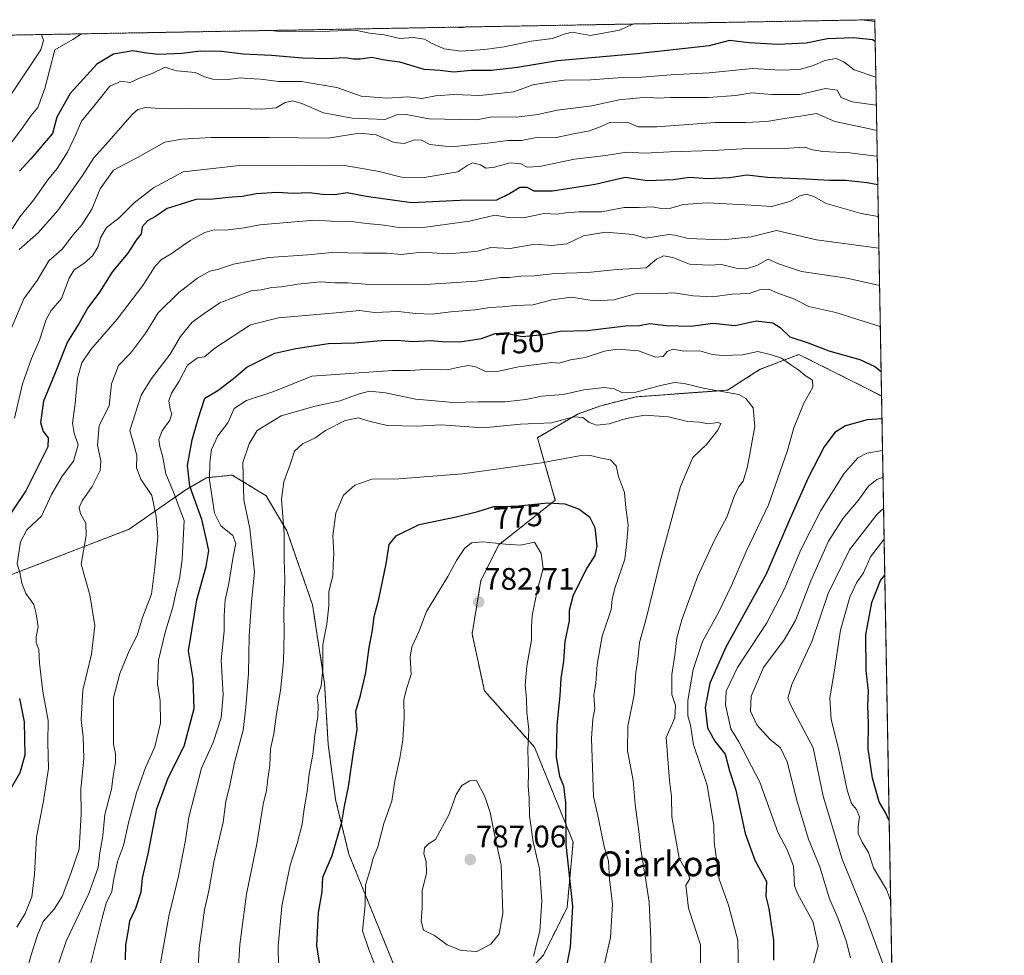
# Model space of a CAD drawing. Units: metres. Extents: x 620890 to 624337, y 4741060 to 4743434.
# Drawn here: x 624020 to 624337, y 4743132 to 4743434 of the extents above; entities that cross this region are included whole.
import ezdxf
from ezdxf.enums import TextEntityAlignment as Align

# ---------------------------------------------------------------- set-up
doc = ezdxf.new("R2010")
doc.units = ezdxf.units.M
doc.header["$MEASUREMENT"] = 0
doc.linetypes.add('TRAZOS', pattern=[0.75, 0.5, -0.25])
for name, color, linetype, lineweight in [('Arbolado forestal', 92, 'TRAZOS', 0), ('Arbolado forestal CxS', 92, 'Continuous', 0), ('Carátula', 7, 'Continuous', 5), ('Comarca CxS', 133, 'Continuous', 0), ('Comunidad Autónoma CxS', 142, 'Continuous', 0), ('Curva de nivel maestra', 36, 'Continuous', 30), ('Curva de nivel normal', 36, 'Continuous', 0), ('Municipio CxS', 142, 'Continuous', 0), ('Provincia CxS', 1, 'Continuous', 0), ('Punto de cota en terreno', 7, 'Continuous', 0), ('Rótulo de curva de nivel directora', 19, 'Continuous', 0), ('Rótulo de punto de cota en terreno', 19, 'Continuous', 0), ('Texto cartográfico', 19, 'Continuous', 0)]:
    doc.layers.add(name, color=color, linetype=linetype, lineweight=lineweight)
doc.styles.add('Arial', font='txt', dxfattribs={"height": 0.2})

# ---------------------------------------------------------------- blocks, each defined once
blk = doc.blocks.new('*U161')
at = {"layer": 'Curva de nivel normal', "color": 36, "linetype": 'Continuous', "lineweight": 0}
for points in [[(624296.51, 4743370.23, 730), (624290.96, 4743371.16, 730), (624279.66, 4743374.44, 730), (624275.7, 4743376.66, 730), (624273.32, 4743377.45, 730), (624271.24, 4743376.9, 730), (624268.02, 4743375.01, 730), (624262.05, 4743373.43, 730), (624255.57, 4743373.87, 730), (624241.46, 4743374.58, 730), (624233.64, 4743374.12, 730), (624229.64, 4743372.92, 730), (624227.09, 4743372.74, 730), (624223.76, 4743373.32, 730), (624219.42, 4743373.11, 730), (624214.64, 4743373.16, 730), (624207.31, 4743371.73, 730), (624199.98, 4743371.73, 730), (624195.64, 4743371.39, 730), (624192.98, 4743370.94, 730), (624188.69, 4743371.2, 730), (624182.18, 4743369.78, 730), (624177.36, 4743369.91, 730), (624172.92, 4743370.63, 730), (624164.75, 4743368.7, 730), (624149.82, 4743366.68, 730), (624142.59, 4743366.59, 730), (624137.21, 4743367.48, 730), (624131.62, 4743367.94, 730), (624126.56, 4743368.62, 730), (624120.04, 4743368.73, 730), (624114.81, 4743369.07, 730), (624097.17, 4743367.5, 730), (624092.1, 4743366.55, 730), (624086.08, 4743365.86, 730), (624082.44, 4743365.88, 730), (624079.41, 4743365.11, 730), (624074.67, 4743362.47, 730), (624068.63, 4743358.24, 730), (624065.47, 4743356.36, 730), (624063.45, 4743354.22, 730), (624059.46, 4743347.98, 730), (624051.22, 4743337.13, 730), (624042.73, 4743327.32, 730), (624039.75, 4743323.1, 730), (624038.35, 4743318.14, 730), (624037.64, 4743309.97, 730), (624036.8, 4743303.67, 730), (624037.28, 4743300.41, 730), (624038.64, 4743296.65, 730), (624037.12, 4743291.42, 730), (624033.43, 4743286.53, 730), (624029.99, 4743280.61, 730), (624026.79, 4743273.69, 730), (624022.07, 4743269.25, 730), (624020.01, 4743265.35, 730), (624018.97, 4743258.26, 730), (624019.84, 4743255.51, 730), (624020.42, 4743252.09, 730), (624021.7, 4743248.77, 730), (624024.28, 4743245.23, 730), (624025.08, 4743242.16, 730), (624025.68, 4743238.02, 730), (624025.08, 4743234.82, 730), (624025.11, 4743232.91, 730), (624025.88, 4743230.74, 730), (624026.1, 4743226.35, 730), (624027.26, 4743217.12, 730), (624028.97, 4743207.85, 730), (624028.78, 4743200.7, 730), (624029.04, 4743192.31, 730), (624027.31, 4743181.31, 730), (624025.14, 4743170.31, 730), (624024.55, 4743158.31, 730), (624023.64, 4743151, 730), (624021.51, 4743145.62, 730), (624018.85, 4743141.18, 730)], [(624300.49, 4743149.98, 730), (624299.18, 4743153.32, 730), (624295, 4743160.4, 730), (624293.38, 4743165.26, 730), (624291.27, 4743168.6, 730), (624290.07, 4743171.41, 730), (624289.98, 4743173.72, 730), (624290.48, 4743176.77, 730), (624289.48, 4743179.17, 730), (624287.83, 4743181.03, 730), (624286.46, 4743185.38, 730), (624283.79, 4743198.25, 730), (624281.35, 4743208.24, 730), (624280.92, 4743214.97, 730), (624282.53, 4743224.77, 730), (624284.32, 4743236.88, 730), (624287.29, 4743247.53, 730), (624289.47, 4743252.17, 730), (624291.74, 4743255.42, 730), (624293.99, 4743260.55, 730), (624298.26, 4743266.2, 730), (624298.39, 4743266.3, 730)]]:
    blk.add_polyline3d(points, dxfattribs=at)
blk = doc.blocks.new('*U166')
at = {"layer": 'Curva de nivel normal', "color": 36, "linetype": 'Continuous', "lineweight": 0}
blk.add_polyline3d([(624251.45, 4743125.98, 755), (624251.29, 4743136.98, 755), (624248.2, 4743148.31, 755), (624245.26, 4743156.65, 755), (624243.65, 4743168.78, 755), (624243.49, 4743174, 755), (624241.38, 4743186.98, 755), (624237, 4743199.98, 755), (624235.96, 4743206.31, 755), (624235.16, 4743209.31, 755), (624235.12, 4743214.31, 755), (624236.89, 4743224.31, 755), (624239.9, 4743233.31, 755), (624244.96, 4743242.61, 755), (624249.18, 4743251.31, 755), (624253.94, 4743262.3, 755), (624261.14, 4743277.32, 755), (624267.2, 4743294.82, 755), (624269.27, 4743302.14, 755), (624272.51, 4743310.1, 755), (624275.41, 4743315.2, 755), (624275.34, 4743317.46, 755), (624272.91, 4743319.04, 755), (624270.94, 4743320.72, 755), (624268.37, 4743322.38, 755), (624265.26, 4743324.6, 755), (624261.71, 4743325.72, 755), (624257.66, 4743326.73, 755), (624252.71, 4743325.7, 755), (624246.31, 4743325.39, 755), (624242.98, 4743325.8, 755), (624238.98, 4743326.91, 755), (624233.79, 4743326.85, 755), (624230.42, 4743327.49, 755), (624228.51, 4743326.77, 755), (624227.16, 4743325.1, 755), (624224.71, 4743324.91, 755), (624219.24, 4743326.89, 755), (624212.38, 4743327.46, 755), (624208.31, 4743326.83, 755), (624201.98, 4743324.76, 755), (624197.31, 4743324, 755), (624193.64, 4743323, 755), (624191.27, 4743323.17, 755), (624180.5, 4743321.83, 755), (624173.18, 4743320.18, 755), (624169.92, 4743320.26, 755), (624166.8, 4743321.8, 755), (624164.45, 4743322.25, 755), (624161.46, 4743321.67, 755), (624157.64, 4743320.8, 755), (624150.22, 4743320.89, 755), (624145.64, 4743320.55, 755), (624139.96, 4743320.6, 755), (624113.87, 4743318.74, 755), (624101.69, 4743313.84, 755), (624092.84, 4743310.98, 755), (624088.89, 4743308.4, 755), (624086.84, 4743303.77, 755), (624083.62, 4743299.59, 755), (624081.54, 4743295.11, 755), (624081.07, 4743290.98, 755), (624080.9, 4743285.23, 755), (624082.56, 4743274.63, 755), (624084.58, 4743270.56, 755), (624088.48, 4743267.39, 755), (624089.42, 4743264.89, 755), (624088.47, 4743260.03, 755), (624087.21, 4743251.95, 755), (624085.96, 4743246.67, 755), (624085.64, 4743241.57, 755), (624085.64, 4743236.64, 755), (624084.68, 4743227.27, 755), (624085.38, 4743216.1, 755), (624084.74, 4743208.65, 755), (624082.11, 4743200.69, 755), (624078.39, 4743192.48, 755), (624074.33, 4743176.65, 755), (624073.16, 4743169.31, 755), (624070.93, 4743157.65, 755), (624067.84, 4743144.74, 755), (624064.36, 4743125.37, 755)], dxfattribs=at)
blk = doc.blocks.new('*U171')
at = {"layer": 'Curva de nivel normal', "color": 36, "linetype": 'Continuous', "lineweight": 0}
blk.add_polyline3d([(624207.14, 4743124.73, 770), (624210.17, 4743137.92, 770), (624210.88, 4743148.65, 770), (624209.86, 4743156.65, 770), (624209.53, 4743162.46, 770), (624208.15, 4743167.22, 770), (624206.32, 4743176.12, 770), (624204.73, 4743183.31, 770), (624204.05, 4743201.98, 770), (624204.53, 4743208.32, 770), (624205.09, 4743211.56, 770), (624204.85, 4743215.85, 770), (624205.47, 4743219.81, 770), (624205.87, 4743225.9, 770), (624207.56, 4743235.02, 770), (624210.45, 4743243.61, 770), (624210.7, 4743246.9, 770), (624211.62, 4743250.42, 770), (624214.8, 4743259.82, 770), (624215.47, 4743265.37, 770), (624215.87, 4743270.9, 770), (624215.18, 4743276.35, 770), (624214.74, 4743281.26, 770), (624212.74, 4743286.48, 770), (624211.99, 4743289.84, 770), (624210.18, 4743291.86, 770), (624206.74, 4743292.41, 770), (624203.78, 4743293.21, 770), (624200.04, 4743293.12, 770), (624187.95, 4743290.85, 770), (624162.54, 4743287.31, 770), (624141.95, 4743285.74, 770), (624133.31, 4743285.56, 770), (624127.75, 4743283.65, 770), (624124.08, 4743280.44, 770), (624121.67, 4743274.65, 770), (624120.67, 4743267.31, 770), (624120.97, 4743261.52, 770), (624120.77, 4743258.12, 770), (624120.67, 4743254.4, 770), (624119.4, 4743249.34, 770), (624119.42, 4743244.82, 770), (624118.79, 4743238.84, 770), (624117.46, 4743232.32, 770), (624117.49, 4743224.22, 770), (624116.98, 4743219.04, 770), (624115.65, 4743215.31, 770), (624115.92, 4743212.77, 770), (624115.83, 4743209.15, 770), (624114.85, 4743203.11, 770), (624114.26, 4743196.9, 770), (624113.06, 4743190.64, 770), (624112.43, 4743184.9, 770), (624111.44, 4743179.31, 770), (624110.83, 4743174.46, 770), (624109.24, 4743168.22, 770), (624106.95, 4743161.22, 770), (624104.26, 4743148.05, 770), (624103.1, 4743135.08, 770), (624103.28, 4743122.31, 770)], dxfattribs=at)
blk = doc.blocks.new('*U176')
at = {"layer": 'Curva de nivel normal', "color": 36, "linetype": 'Continuous', "lineweight": 0}
blk.add_polyline3d([(624296.16, 4743389.63, 720), (624295.98, 4743389.66, 720), (624287.31, 4743390.7, 720), (624278.64, 4743391.19, 720), (624275.31, 4743391.73, 720), (624272.79, 4743392.56, 720), (624266.1, 4743392.11, 720), (624252.6, 4743392.01, 720), (624243.18, 4743391.51, 720), (624229.31, 4743391.1, 720), (624221.31, 4743390.66, 720), (624215.31, 4743390.91, 720), (624208.64, 4743389.89, 720), (624198.64, 4743388.7, 720), (624187.31, 4743386.39, 720), (624183.35, 4743386.13, 720), (624181.33, 4743387.16, 720), (624177.89, 4743387.56, 720), (624172.77, 4743386.11, 720), (624170.04, 4743385.81, 720), (624168.32, 4743386.87, 720), (624165.68, 4743387.52, 720), (624164.21, 4743386.72, 720), (624161.02, 4743384.64, 720), (624150.16, 4743382.77, 720), (624142.86, 4743382.87, 720), (624135.63, 4743384.7, 720), (624124.57, 4743386.71, 720), (624117.31, 4743386.5, 720), (624110.23, 4743386.76, 720), (624090.56, 4743386.67, 720), (624072.4, 4743384.61, 720), (624062.87, 4743379.47, 720), (624056.63, 4743374.65, 720), (624051.74, 4743369.65, 720), (624047.7, 4743366.68, 720), (624045.77, 4743363.39, 720), (624045.01, 4743360.51, 720), (624043.2, 4743357.5, 720), (624040.48, 4743355.04, 720), (624037.36, 4743353.08, 720), (624035.68, 4743350.37, 720), (624033.26, 4743343.84, 720), (624029.88, 4743339.89, 720), (624028.24, 4743337, 720), (624026.1, 4743330.4, 720), (624023.52, 4743324.45, 720), (624020.69, 4743316.31, 720), (624018.08, 4743305.26, 720)], dxfattribs=at)
blk = doc.blocks.new('*U177')
at = {"layer": 'Curva de nivel normal', "color": 36, "linetype": 'Continuous', "lineweight": 0}
for points in [[(624297.16, 4743334.72, 745), (624296.38, 4743334.95, 745), (624282.83, 4743339.32, 745), (624274.1, 4743341.26, 745), (624269.46, 4743343.57, 745), (624264.1, 4743345.56, 745), (624261.21, 4743346.81, 745), (624258.58, 4743346.67, 745), (624254.88, 4743345.44, 745), (624249.31, 4743345.19, 745), (624243.22, 4743344.34, 745), (624236.8, 4743344.64, 745), (624230.61, 4743345.62, 745), (624224.92, 4743345.26, 745), (624218.42, 4743345.43, 745), (624211.36, 4743343.33, 745), (624204.94, 4743343.07, 745), (624197.64, 4743344.19, 745), (624191.31, 4743343.34, 745), (624185.31, 4743341.73, 745), (624179.64, 4743341.56, 745), (624175.31, 4743341.07, 745), (624171.31, 4743340.86, 745), (624166.43, 4743340.11, 745), (624158.7, 4743339.53, 745), (624152.74, 4743338.72, 745), (624147.4, 4743338.98, 745), (624141.7, 4743339.65, 745), (624134.16, 4743339.27, 745), (624129.31, 4743339.93, 745), (624121.78, 4743339.16, 745), (624103.18, 4743337.59, 745), (624094.11, 4743335.32, 745), (624082.64, 4743327.8, 745), (624079.31, 4743325.05, 745), (624077.02, 4743324.64, 745), (624073.84, 4743322.29, 745), (624071.18, 4743317.15, 745), (624068.64, 4743313.27, 745), (624067.82, 4743310.79, 745), (624068.24, 4743308.19, 745), (624068.83, 4743306.61, 745), (624068.11, 4743304.6, 745), (624065.63, 4743301.18, 745), (624064.66, 4743298.35, 745), (624064.88, 4743296.08, 745), (624065.87, 4743292.68, 745), (624066.82, 4743287.36, 745), (624069.67, 4743280.67, 745), (624071.14, 4743276.45, 745), (624072.8, 4743272.22, 745), (624072.12, 4743259.65, 745), (624071.24, 4743253.48, 745), (624070.07, 4743248.98, 745), (624069.12, 4743244.31, 745), (624066.74, 4743236.65, 745), (624064.53, 4743227.31, 745), (624064.23, 4743219.61, 745), (624064.99, 4743214.16, 745), (624065.12, 4743206.94, 745), (624063.28, 4743199.31, 745), (624060.35, 4743192.65, 745), (624057.46, 4743184.53, 745), (624054.87, 4743174.85, 745), (624053.23, 4743167.59, 745), (624051.32, 4743162.39, 745), (624049.98, 4743156.23, 745), (624049.45, 4743152.71, 745), (624047.66, 4743148.98, 745), (624046.2, 4743143.84, 745), (624042.22, 4743127.89, 745)], [(624275.63, 4743129.48, 745), (624277.12, 4743135.19, 745), (624275.55, 4743142.81, 745), (624270.43, 4743152.1, 745), (624269.45, 4743154.6, 745), (624269.23, 4743160.9, 745), (624267.13, 4743166.17, 745), (624264.11, 4743171.87, 745), (624258.28, 4743187.98, 745), (624251.56, 4743200.98, 745), (624248.96, 4743205.18, 745), (624247.21, 4743212.84, 745), (624247.49, 4743217.3, 745), (624251.08, 4743224.92, 745), (624260.59, 4743239.3, 745), (624266.22, 4743250.01, 745), (624271.57, 4743262.8, 745), (624277.98, 4743275.52, 745), (624285.36, 4743287.36, 745), (624289.96, 4743292.46, 745), (624292.79, 4743293.95, 745), (624297.88, 4743294.84, 745)]]:
    blk.add_polyline3d(points, dxfattribs=at)
blk = doc.blocks.new('*U179')
at = {"layer": 'Curva de nivel normal', "color": 36, "linetype": 'Continuous', "lineweight": 0}
blk.add_polyline3d([(624295.7, 4743415.13, 705), (624288.74, 4743417.53, 705), (624285.42, 4743420.11, 705), (624282.98, 4743421.15, 705), (624279.31, 4743420.48, 705), (624275.31, 4743418.77, 705), (624270.99, 4743417.58, 705), (624265.04, 4743417.39, 705), (624255.99, 4743417.94, 705), (624241.98, 4743416.53, 705), (624229.62, 4743415.86, 705), (624220.24, 4743415.15, 705), (624213.96, 4743415.06, 705), (624203.88, 4743414.22, 705), (624195.31, 4743414.13, 705), (624189.73, 4743413.43, 705), (624185.21, 4743412.68, 705), (624179.04, 4743410.41, 705), (624168.05, 4743409.18, 705), (624159.66, 4743409.5, 705), (624153.8, 4743409.08, 705), (624149.35, 4743408.29, 705), (624144.84, 4743408.81, 705), (624138.12, 4743408.4, 705), (624129.84, 4743408.99, 705), (624121.98, 4743411.76, 705), (624110.64, 4743413.72, 705), (624103.27, 4743413.77, 705), (624097.43, 4743414.5, 705), (624093.33, 4743414.7, 705), (624090.91, 4743414.88, 705), (624086.98, 4743414.38, 705), (624081.97, 4743414.47, 705), (624079.28, 4743415.19, 705), (624076.3, 4743416.67, 705), (624070.43, 4743417.17, 705), (624068.13, 4743417.83, 705), (624066.6, 4743418.31, 705), (624062.44, 4743416.31, 705), (624058.38, 4743414.78, 705), (624055.33, 4743413.39, 705), (624052.47, 4743413.86, 705), (624048.86, 4743412.22, 705), (624043.65, 4743405.74, 705), (624039.65, 4743400.98, 705), (624037.85, 4743396.65, 705), (624035.22, 4743390.98, 705), (624031.81, 4743385.65, 705), (624028.82, 4743381.99, 705), (624024.2, 4743375.48, 705), (624019.78, 4743370.12, 705), (624017.31, 4743366.27, 705)], dxfattribs=at)
blk = doc.blocks.new('*U180')
at = {"layer": 'Curva de nivel normal', "color": 36, "linetype": 'Continuous', "lineweight": 0}
blk.add_polyline3d([(624223.29, 4743128.6, 765), (624223.24, 4743137.41, 765), (624222.7, 4743149.3, 765), (624221.47, 4743156.98, 765), (624219.95, 4743166.23, 765), (624219.32, 4743172.08, 765), (624218.17, 4743180.78, 765), (624217.49, 4743188.5, 765), (624215.7, 4743198.09, 765), (624215.73, 4743205.98, 765), (624217.78, 4743216.13, 765), (624218.38, 4743223.25, 765), (624218.96, 4743227.46, 765), (624219.59, 4743232.98, 765), (624221.85, 4743240.98, 765), (624226.22, 4743259.04, 765), (624232.75, 4743283.21, 765), (624236.76, 4743292.61, 765), (624241.16, 4743296.77, 765), (624244.76, 4743301.35, 765), (624245.79, 4743303.49, 765), (624244.78, 4743303.89, 765), (624241.72, 4743303.45, 765), (624239, 4743303.93, 765), (624234.98, 4743304.22, 765), (624228.89, 4743305.65, 765), (624221.29, 4743306.18, 765), (624215.24, 4743305.18, 765), (624209.73, 4743303.42, 765), (624205.66, 4743302.94, 765), (624203.31, 4743303.87, 765), (624201.31, 4743305.48, 765), (624198.33, 4743305.64, 765), (624191.19, 4743303.74, 765), (624181.18, 4743303.3, 765), (624169.1, 4743302.18, 765), (624155.56, 4743303.05, 765), (624147.99, 4743302.66, 765), (624138.23, 4743302.92, 765), (624131.98, 4743304.35, 765), (624128.98, 4743305.36, 765), (624124.65, 4743304.44, 765), (624118.33, 4743301.28, 765), (624114.84, 4743298.75, 765), (624110.87, 4743296.92, 765), (624108.37, 4743294.6, 765), (624106.98, 4743290.32, 765), (624104.87, 4743284.74, 765), (624104.17, 4743279.18, 765), (624104.98, 4743267.98, 765), (624105.05, 4743259.65, 765), (624105.24, 4743253.31, 765), (624104.85, 4743242.65, 765), (624105.02, 4743235.98, 765), (624104.82, 4743226.98, 765), (624103.82, 4743217.48, 765), (624102.5, 4743209.98, 765), (624101.69, 4743203.48, 765), (624100.63, 4743198.65, 765), (624100.4, 4743193.31, 765), (624099.7, 4743188.98, 765), (624099.28, 4743185.31, 765), (624098.2, 4743180.87, 765), (624096.23, 4743168.07, 765), (624092.85, 4743151.85, 765), (624090.67, 4743135.67, 765), (624090.16, 4743126.79, 765)], dxfattribs=at)
blk = doc.blocks.new('*U181')
at = {"layer": 'Curva de nivel normal', "color": 36, "linetype": 'Continuous', "lineweight": 0}
blk.add_polyline3d([(624295.87, 4743406.13, 710), (624288.13, 4743407.13, 710), (624284.54, 4743408.54, 710), (624283.27, 4743410.94, 710), (624279.48, 4743411.49, 710), (624271.19, 4743409.53, 710), (624262.22, 4743409.49, 710), (624255.71, 4743410.1, 710), (624250.56, 4743409.23, 710), (624241.65, 4743408.62, 710), (624229.56, 4743408.56, 710), (624225.3, 4743408.39, 710), (624221.75, 4743408.63, 710), (624212.98, 4743407.77, 710), (624204.15, 4743405.92, 710), (624192.98, 4743404.46, 710), (624186.8, 4743403.06, 710), (624179.91, 4743402.25, 710), (624172.03, 4743402.36, 710), (624167.03, 4743401.37, 710), (624151.77, 4743401.74, 710), (624144.31, 4743403.11, 710), (624141.31, 4743402.96, 710), (624137.44, 4743401.49, 710), (624126.88, 4743401.88, 710), (624117.67, 4743403.67, 710), (624110.66, 4743406.66, 710), (624107.77, 4743407.48, 710), (624105.29, 4743406.93, 710), (624102.48, 4743405.29, 710), (624097.85, 4743404.76, 710), (624086.64, 4743405.16, 710), (624073.64, 4743405.04, 710), (624068.98, 4743405.17, 710), (624065.06, 4743404.98, 710), (624060.32, 4743405.32, 710), (624057.81, 4743404.69, 710), (624056.09, 4743403.2, 710), (624048.41, 4743394.38, 710), (624043.67, 4743389.14, 710), (624039.98, 4743383.49, 710), (624032.1, 4743372.14, 710), (624025.7, 4743364.92, 710), (624019.63, 4743359.61, 710)], dxfattribs=at)
blk = doc.blocks.new('*U182')
at = {"layer": 'Curva de nivel normal', "color": 36, "linetype": 'Continuous', "lineweight": 0}
blk.add_polyline3d([(624296.01, 4743397.97, 715), (624292.32, 4743398.85, 715), (624282.55, 4743400.86, 715), (624276.6, 4743403.39, 715), (624271.39, 4743402.53, 715), (624266.26, 4743401.8, 715), (624260.55, 4743400.79, 715), (624253.58, 4743400.55, 715), (624243.94, 4743400.56, 715), (624225.14, 4743399.15, 715), (624219.12, 4743399.12, 715), (624216.08, 4743400.42, 715), (624210.22, 4743400.61, 715), (624206.9, 4743399.11, 715), (624203.43, 4743397.82, 715), (624197.7, 4743396.75, 715), (624192.84, 4743395.69, 715), (624186.86, 4743395.78, 715), (624181.53, 4743394.7, 715), (624177.13, 4743394.71, 715), (624170.6, 4743393.81, 715), (624158.8, 4743392.67, 715), (624151.98, 4743393.45, 715), (624149.31, 4743394.86, 715), (624146.98, 4743394.89, 715), (624143.64, 4743393.77, 715), (624140.47, 4743394.09, 715), (624134.71, 4743396.51, 715), (624129.23, 4743397.05, 715), (624119.22, 4743395.45, 715), (624100.2, 4743395.65, 715), (624081.45, 4743395.67, 715), (624072.04, 4743395.12, 715), (624066.58, 4743394.16, 715), (624057.71, 4743389.22, 715), (624050, 4743385.15, 715), (624045.74, 4743379.11, 715), (624043.04, 4743372.6, 715), (624039.77, 4743367.55, 715), (624036.95, 4743364.31, 715), (624033.42, 4743359.65, 715), (624029.17, 4743355.98, 715), (624025.4, 4743349.65, 715), (624021.07, 4743343.65, 715), (624016.98, 4743333.98, 715)], dxfattribs=at)
blk = doc.blocks.new('*U183')
at = {"layer": 'Curva de nivel normal', "color": 36, "linetype": 'Continuous', "lineweight": 0}
blk.add_polyline3d([(624239.16, 4743127.04, 760), (624239.2, 4743135.5, 760), (624235.31, 4743147.39, 760), (624234.52, 4743154.81, 760), (624235.78, 4743156.76, 760), (624235.35, 4743158.09, 760), (624232.3, 4743163.44, 760), (624229.98, 4743176.73, 760), (624229.82, 4743183.3, 760), (624229.26, 4743188.5, 760), (624228.74, 4743193.94, 760), (624228.12, 4743202.31, 760), (624230.91, 4743208.65, 760), (624231.17, 4743212.71, 760), (624229.97, 4743216.22, 760), (624229.96, 4743222.68, 760), (624230.98, 4743228.88, 760), (624231.59, 4743234.46, 760), (624233.18, 4743240.31, 760), (624238.26, 4743254.15, 760), (624243.75, 4743265.98, 760), (624247.68, 4743273.31, 760), (624250.1, 4743279.98, 760), (624251.43, 4743282.98, 760), (624252.99, 4743284.98, 760), (624254.37, 4743289.65, 760), (624256.75, 4743302.52, 760), (624256.15, 4743308.56, 760), (624253.83, 4743311.6, 760), (624251.51, 4743312.88, 760), (624240.64, 4743314.82, 760), (624233.95, 4743316.37, 760), (624230.86, 4743316.69, 760), (624226.3, 4743315.82, 760), (624218.41, 4743313.63, 760), (624213.82, 4743313.49, 760), (624211.35, 4743314.74, 760), (624208.31, 4743315.15, 760), (624201.64, 4743314.36, 760), (624194.98, 4743312.87, 760), (624187.98, 4743312.34, 760), (624182.88, 4743311.25, 760), (624176.24, 4743310.55, 760), (624167.54, 4743310.52, 760), (624159.36, 4743310.31, 760), (624152.45, 4743310.96, 760), (624147.33, 4743311.34, 760), (624137.72, 4743313.39, 760), (624132.53, 4743313.92, 760), (624128.83, 4743312.98, 760), (624123.06, 4743310.8, 760), (624114.97, 4743309.14, 760), (624104.04, 4743306.04, 760), (624096.35, 4743301.22, 760), (624093.77, 4743296.96, 760), (624091.72, 4743290.94, 760), (624091.96, 4743278.96, 760), (624093.98, 4743269.65, 760), (624095.43, 4743255.58, 760), (624094.53, 4743246.1, 760), (624093.75, 4743234.98, 760), (624093.56, 4743222.98, 760), (624092.66, 4743212.16, 760), (624091.75, 4743204.72, 760), (624088.99, 4743194.26, 760), (624087.62, 4743187.44, 760), (624086.16, 4743181.7, 760), (624085.31, 4743175.05, 760), (624082.33, 4743162.22, 760), (624080.68, 4743152.96, 760), (624079.33, 4743146.78, 760), (624078.51, 4743140.52, 760), (624077.65, 4743134.56, 760), (624077.18, 4743125.77, 760)], dxfattribs=at)
blk = doc.blocks.new('*U184')
at = {"layer": 'Curva de nivel normal', "color": 36, "linetype": 'Continuous', "lineweight": 0}
for points in [[(624296.7, 4743359.99, 735), (624295.84, 4743360.15, 735), (624276.64, 4743362.66, 735), (624263.67, 4743365.67, 735), (624255.57, 4743363.69, 735), (624246.31, 4743362.75, 735), (624235.22, 4743363.15, 735), (624230.94, 4743364.19, 735), (624228.88, 4743364.39, 735), (624221.58, 4743363.28, 735), (624217.47, 4743364.44, 735), (624208.63, 4743365.19, 735), (624201.52, 4743363.96, 735), (624196.1, 4743361.45, 735), (624191.28, 4743360.84, 735), (624185.75, 4743361.34, 735), (624177.9, 4743359.88, 735), (624171.66, 4743360.2, 735), (624167.31, 4743359.04, 735), (624163.12, 4743358.59, 735), (624157.54, 4743358.21, 735), (624149.52, 4743358.69, 735), (624142.56, 4743357.93, 735), (624138.22, 4743358.42, 735), (624130.6, 4743358.39, 735), (624120.45, 4743358.6, 735), (624112.59, 4743357.92, 735), (624100.05, 4743357, 735), (624088.69, 4743354.83, 735), (624083.56, 4743353.18, 735), (624081, 4743352.63, 735), (624077.15, 4743350.51, 735), (624071.05, 4743345.77, 735), (624064.37, 4743339.18, 735), (624060.46, 4743332.73, 735), (624055.59, 4743326.28, 735), (624051.56, 4743322.23, 735), (624049.34, 4743316.28, 735), (624048.62, 4743309.23, 735), (624045.42, 4743302.86, 735), (624044.86, 4743296.51, 735), (624045.93, 4743291.53, 735), (624045.7, 4743288.34, 735), (624043.12, 4743283.24, 735), (624039.9, 4743278.6, 735), (624038.94, 4743276.44, 735), (624039.38, 4743274.38, 735), (624041.12, 4743271.36, 735), (624041.2, 4743267.48, 735), (624039.58, 4743258.16, 735), (624042.35, 4743248.36, 735), (624043.95, 4743238.46, 735), (624042.85, 4743229.23, 735), (624040.11, 4743217.62, 735), (624039.55, 4743208.01, 735), (624040.26, 4743202.57, 735), (624040.46, 4743195.62, 735), (624039.48, 4743185.75, 735), (624039.53, 4743177.63, 735), (624038.91, 4743166.39, 735), (624036.19, 4743158.53, 735), (624033.44, 4743151.16, 735), (624030.88, 4743147.04, 735), (624027.34, 4743143.03, 735), (624025.53, 4743138.65, 735), (624023.45, 4743132.28, 735), (624020.72, 4743122.39, 735)], [(624300.98, 4743122.9, 735), (624298, 4743129.5, 735), (624292.48, 4743144.48, 735), (624284.84, 4743163.13, 735), (624278.79, 4743183.41, 735), (624275.53, 4743198.98, 735), (624268.43, 4743212.43, 735), (624267.35, 4743215.04, 735), (624268.67, 4743219.41, 735), (624275.2, 4743233.45, 735), (624280.38, 4743248.76, 735), (624287.2, 4743262.83, 735), (624296.13, 4743274.34, 735), (624298.21, 4743276.15, 735)]]:
    blk.add_polyline3d(points, dxfattribs=at)
blk = doc.blocks.new('*U187')
at = {"layer": 'Curva de nivel normal', "color": 36, "linetype": 'Continuous', "lineweight": 0}
blk.add_polyline3d([(624295.38, 4743433.09, 695), (624291.15, 4743433.56, 695)], dxfattribs=at)
blk = doc.blocks.new('*U192')
at = {"layer": 'Curva de nivel normal', "color": 36, "linetype": 'Continuous', "lineweight": 0}
for points in [[(624296.92, 4743348, 740), (624286.32, 4743350.34, 740), (624271.73, 4743352.52, 740), (624264.32, 4743354.99, 740), (624261.06, 4743356.48, 740), (624257.36, 4743354.41, 740), (624253.82, 4743353.36, 740), (624250.72, 4743353.56, 740), (624245.99, 4743354.71, 740), (624241.97, 4743354.54, 740), (624235.62, 4743354.9, 740), (624230.27, 4743356.97, 740), (624227.31, 4743357.56, 740), (624225.02, 4743356.44, 740), (624221.65, 4743353.72, 740), (624212.33, 4743353.14, 740), (624202.73, 4743352.16, 740), (624192.31, 4743351.85, 740), (624185.64, 4743351.06, 740), (624181.31, 4743351.02, 740), (624177.64, 4743350.6, 740), (624174.7, 4743350.59, 740), (624167, 4743349.34, 740), (624148.84, 4743348.18, 740), (624132.67, 4743348.34, 740), (624125.58, 4743348.87, 740), (624121.32, 4743348.86, 740), (624116.56, 4743349.14, 740), (624109.38, 4743348.46, 740), (624104.14, 4743347.58, 740), (624101.04, 4743347.34, 740), (624097.62, 4743346.64, 740), (624094.33, 4743346.23, 740), (624084.32, 4743342.4, 740), (624079.54, 4743339.21, 740), (624075.31, 4743336.21, 740), (624071.64, 4743331.53, 740), (624068.31, 4743325.9, 740), (624062.22, 4743318, 740), (624058.96, 4743312.66, 740), (624057.07, 4743306.98, 740), (624055.3, 4743301.24, 740), (624056.6, 4743296.75, 740), (624057.49, 4743293.2, 740), (624057.39, 4743289.2, 740), (624058.84, 4743285.55, 740), (624062.38, 4743280.32, 740), (624063.79, 4743273.52, 740), (624064.27, 4743266.94, 740), (624063.22, 4743256.22, 740), (624062.28, 4743248.56, 740), (624059.36, 4743240.98, 740), (624057.64, 4743235.23, 740), (624055.09, 4743230.31, 740), (624051.99, 4743223.02, 740), (624050.02, 4743215.12, 740), (624049.98, 4743200.25, 740), (624050.66, 4743197.05, 740), (624050.68, 4743194.37, 740), (624049.9, 4743189.87, 740), (624049.32, 4743185.7, 740), (624047.23, 4743177.56, 740), (624046.54, 4743170.64, 740), (624045.58, 4743165.22, 740), (624045.09, 4743160.51, 740), (624042.04, 4743152.13, 740), (624034.76, 4743136.67, 740), (624031.09, 4743126.02, 740)], [(624287.58, 4743131.39, 740), (624286.18, 4743136.88, 740), (624283.45, 4743144.2, 740), (624280.8, 4743150.31, 740), (624277.66, 4743160.64, 740), (624274.06, 4743169.62, 740), (624270.32, 4743181.77, 740), (624267.09, 4743194.51, 740), (624264.94, 4743199.04, 740), (624261.5, 4743201.84, 740), (624257.4, 4743206.44, 740), (624255.35, 4743210.84, 740), (624255.54, 4743215.7, 740), (624259.46, 4743224.9, 740), (624266.2, 4743233.78, 740), (624269.87, 4743240.02, 740), (624274.8, 4743252.82, 740), (624280.5, 4743265.65, 740), (624285.16, 4743272.98, 740), (624290.01, 4743278.75, 740), (624293.34, 4743283.28, 740), (624296.04, 4743285.46, 740), (624298.03, 4743286.18, 740)]]:
    blk.add_polyline3d(points, dxfattribs=at)
blk = doc.blocks.new('*U194')
at = {"layer": 'Curva de nivel normal', "color": 36, "linetype": 'Continuous', "lineweight": 0}
for points in [[(624217.48, 4743432.25, 695)], [(624291.15, 4743433.56, 695), (624291.14, 4743433.56, 695)]]:
    blk.add_polyline3d(points, dxfattribs=at)
blk = doc.blocks.new('*U198')
at = {"layer": 'Curva de nivel normal', "color": 36, "linetype": 'Continuous', "lineweight": 0}
for points in [[(624160.42, 4743431.24, 690)], [(624026.81, 4743428.86, 690)]]:
    blk.add_polyline3d(points, dxfattribs=at)
blk = doc.blocks.new('*U217')
at = {"layer": 'Curva de nivel normal', "color": 36, "linetype": 'Continuous', "lineweight": 0}
for points in [[(624039.69, 4743429.09, 695)], [(624100.45, 4743430.17, 695), (624100.45, 4743430.17, 695)]]:
    blk.add_polyline3d(points, dxfattribs=at)
blk = doc.blocks.new('*U231')
at = {"layer": 'Curva de nivel maestra', "color": 36, "linetype": 'Continuous', "lineweight": 30}
for points in [[(624053.84, 4743130.71, 750), (624053.97, 4743135.52, 750), (624054.84, 4743140.26, 750), (624055.28, 4743143.3, 750), (624057.24, 4743147.38, 750), (624058.96, 4743152.6, 750), (624059.33, 4743157.04, 750), (624061.16, 4743164.91, 750), (624064.01, 4743179.31, 750), (624067.64, 4743189.31, 750), (624072.76, 4743199.56, 750), (624076.04, 4743211.65, 750), (624075.62, 4743221.23, 750), (624074.19, 4743230.31, 750), (624075.31, 4743237.48, 750), (624076.88, 4743246.66, 750), (624079.84, 4743257.43, 750), (624080.74, 4743262.55, 750), (624080.02, 4743266.06, 750), (624078.48, 4743272.55, 750), (624074.62, 4743283.34, 750), (624073.88, 4743289.97, 750), (624075.32, 4743298.21, 750), (624077.26, 4743305.06, 750), (624079.47, 4743311.67, 750), (624083.6, 4743314.21, 750), (624088.64, 4743317.99, 750), (624092.98, 4743321.64, 750), (624101.98, 4743326.18, 750), (624108.8, 4743327.7, 750), (624119.25, 4743329.33, 750), (624127.8, 4743329.48, 750), (624136.31, 4743330.26, 750), (624141.41, 4743330.39, 750), (624146.32, 4743329.92, 750), (624152.16, 4743330.32, 750), (624155.92, 4743329.98, 750), (624161.64, 4743329.88, 750), (624168.64, 4743330.92, 750), (624172.98, 4743332.57, 750), (624175.98, 4743332.78, 750), (624181.67, 4743331.58, 750), (624188.65, 4743332.25, 750), (624193.98, 4743333.31, 750), (624202.64, 4743333.48, 750), (624214.98, 4743334.98, 750), (624219.53, 4743335.06, 750), (624222.84, 4743335.78, 750), (624228.1, 4743335.07, 750), (624236.22, 4743334.88, 750), (624243.18, 4743335.85, 750), (624250.37, 4743335.1, 750), (624257.17, 4743336.59, 750), (624262.54, 4743336, 750), (624264.88, 4743334.46, 750), (624268.01, 4743331.44, 750), (624273.88, 4743329.54, 750), (624280.61, 4743326.92, 750), (624290.61, 4743324.13, 750), (624295.43, 4743321.86, 750), (624297.42, 4743320.25, 750)], [(624297.69, 4743305.06, 750), (624292.9, 4743304.7, 750), (624285.97, 4743302.79, 750), (624282.49, 4743300.59, 750), (624279.04, 4743295.98, 750), (624273.93, 4743285.98, 750), (624267.9, 4743272.48, 750), (624260.39, 4743254.98, 750), (624247.34, 4743231.48, 750), (624242.2, 4743219.82, 750), (624240.7, 4743211.98, 750), (624241.46, 4743205.46, 750), (624243.86, 4743201.19, 750), (624247.18, 4743197.01, 750), (624248.58, 4743191.56, 750), (624250.54, 4743185.38, 750), (624253.56, 4743171.42, 750), (624256.72, 4743162.79, 750), (624260.48, 4743155.95, 750), (624260.28, 4743151.1, 750), (624261.24, 4743147.2, 750), (624261.83, 4743142.86, 750), (624262.78, 4743137.02, 750), (624262.68, 4743130.65, 750)]]:
    blk.add_polyline3d(points, dxfattribs=at)
blk = doc.blocks.new('*U233')
at = {"layer": 'Curva de nivel maestra', "color": 36, "linetype": 'Continuous', "lineweight": 30}
blk.add_polyline3d([(624117.15, 4743125.09, 775), (624115.56, 4743135.31, 775), (624116.03, 4743145.98, 775), (624117.28, 4743152.65, 775), (624117.52, 4743157.31, 775), (624120.47, 4743164.31, 775), (624123.63, 4743175.11, 775), (624124.4, 4743180.17, 775), (624125.74, 4743186.45, 775), (624127.38, 4743197.64, 775), (624128.57, 4743204.91, 775), (624128.1, 4743210.78, 775), (624129.58, 4743215.92, 775), (624131.34, 4743223.34, 775), (624132.42, 4743231.34, 775), (624133.53, 4743236.9, 775), (624134.05, 4743241.31, 775), (624135.57, 4743246.9, 775), (624137.89, 4743258.34, 775), (624138.84, 4743264.49, 775), (624141.07, 4743267.37, 775), (624148.56, 4743271, 775), (624160.44, 4743273.49, 775), (624167.42, 4743275.12, 775), (624172.58, 4743276.8, 775), (624175.38, 4743276.73, 775), (624180.58, 4743276.98, 775), (624189.98, 4743277.98, 775), (624195.5, 4743277.61, 775), (624200.11, 4743275.92, 775), (624203.41, 4743273.42, 775), (624205.16, 4743270.06, 775), (624205.76, 4743263.98, 775), (624205.16, 4743260.95, 775), (624202.66, 4743257.17, 775), (624198.18, 4743248.25, 775), (624196.92, 4743243.31, 775), (624196.91, 4743239.98, 775), (624195.42, 4743233.31, 775), (624195.05, 4743226.98, 775), (624194.14, 4743221.31, 775), (624193.82, 4743215.89, 775), (624192.92, 4743206.29, 775), (624192.65, 4743195.96, 775), (624193.74, 4743189.9, 775), (624195.05, 4743186.72, 775), (624195.65, 4743181.32, 775), (624195.81, 4743167.85, 775), (624197.94, 4743147.99, 775), (624197.22, 4743134.82, 775), (624195.76, 4743127.65, 775)], dxfattribs=at)
blk = doc.blocks.new('*U234')
at = {"layer": 'Curva de nivel maestra', "color": 36, "linetype": 'Continuous', "lineweight": 30}
for points in [[(624296.33, 4743380.45, 725), (624292.89, 4743381.07, 725), (624286, 4743381.83, 725), (624280.87, 4743381.78, 725), (624273.17, 4743382.27, 725), (624260.8, 4743382.8, 725), (624254.18, 4743383.52, 725), (624248.54, 4743382.72, 725), (624241.58, 4743382.33, 725), (624235.64, 4743382.76, 725), (624230.34, 4743382.02, 725), (624222.1, 4743381.74, 725), (624214.91, 4743382.8, 725), (624205.26, 4743380.56, 725), (624191.55, 4743378.38, 725), (624185.64, 4743378.42, 725), (624183.31, 4743379.53, 725), (624180.98, 4743379.56, 725), (624177.63, 4743377.53, 725), (624173.42, 4743375.52, 725), (624161.75, 4743375.42, 725), (624146, 4743374.66, 725), (624131.44, 4743376.62, 725), (624125.31, 4743377.81, 725), (624121.33, 4743377.25, 725), (624117.39, 4743377.28, 725), (624113.06, 4743377.9, 725), (624107.9, 4743377.64, 725), (624102.71, 4743377.95, 725), (624095.98, 4743377.52, 725), (624091.6, 4743376.72, 725), (624088.21, 4743376.46, 725), (624082.16, 4743375.83, 725), (624076.54, 4743375.66, 725), (624071.51, 4743374.07, 725), (624067.31, 4743372.84, 725), (624063.57, 4743370.24, 725), (624060.93, 4743368.78, 725), (624059.24, 4743366.9, 725), (624058.89, 4743364.68, 725), (624057.31, 4743362.62, 725), (624054.64, 4743358.39, 725), (624049.7, 4743352.52, 725), (624045.53, 4743345.83, 725), (624041.74, 4743340.83, 725), (624038.96, 4743335.83, 725), (624035.21, 4743329.84, 725), (624031.2, 4743319.84, 725), (624027.47, 4743310.72, 725), (624026.46, 4743303.9, 725), (624027.32, 4743300.98, 725), (624028.95, 4743298.9, 725), (624028.78, 4743296.01, 725), (624025.94, 4743290.24, 725), (624021.79, 4743281.8, 725), (624017.07, 4743274.94, 725)], [(624019.65, 4743214.93, 725), (624021.21, 4743207.38, 725), (624021.45, 4743196.65, 725), (624019.8, 4743190.91, 725), (624016.86, 4743185.9, 725)], [(624300.03, 4743175.58, 725), (624298.98, 4743177.99, 725), (624296.79, 4743181.6, 725), (624294.6, 4743189.24, 725), (624293.3, 4743198.69, 725), (624293.36, 4743206.83, 725), (624293.14, 4743212.69, 725), (624293.37, 4743217.31, 725), (624292.55, 4743223.98, 725), (624292.53, 4743235.48, 725), (624294.47, 4743245.89, 725), (624297.21, 4743252.98, 725), (624298.6, 4743254.67, 725)]]:
    blk.add_polyline3d(points, dxfattribs=at)
blk = doc.blocks.new('*U235')
at = {"layer": 'Curva de nivel maestra', "color": 36, "linetype": 'Continuous', "lineweight": 30}
blk.add_polyline3d([(624295.5, 4743426.64, 700), (624294.66, 4743427.12, 700), (624288.45, 4743427.79, 700), (624280.18, 4743427.43, 700), (624273.29, 4743426.05, 700), (624264.01, 4743425.68, 700), (624254.93, 4743426.21, 700), (624248.52, 4743426.98, 700), (624241.98, 4743425.27, 700), (624231.35, 4743424, 700), (624218.72, 4743422.63, 700), (624193.06, 4743420.38, 700), (624180.23, 4743418.23, 700), (624171.81, 4743417.24, 700), (624165.31, 4743417.26, 700), (624159.64, 4743416.76, 700), (624155.28, 4743417.29, 700), (624150.18, 4743417.56, 700), (624142.28, 4743419.93, 700), (624137.31, 4743420.63, 700), (624133.27, 4743421.46, 700), (624129.48, 4743420.94, 700), (624127.27, 4743420.89, 700), (624124.64, 4743421.4, 700), (624118.96, 4743421.08, 700), (624110.9, 4743421.24, 700), (624100.88, 4743422.09, 700), (624091.82, 4743422.49, 700), (624084.82, 4743423.44, 700), (624078, 4743423.49, 700), (624072.14, 4743422.79, 700), (624064.53, 4743422.47, 700), (624060.65, 4743422.83, 700), (624056.28, 4743423.61, 700), (624049.97, 4743422.54, 700), (624044.6, 4743419.35, 700), (624036.08, 4743409.89, 700), (624031.71, 4743402.27, 700), (624030.29, 4743396.98, 700), (624023.3, 4743388.77, 700), (624019.71, 4743384.82, 700)], dxfattribs=at)
blk = doc.blocks.new('5PATER')
at = {"layer": 'Carátula', "linetype": 'Continuous', "lineweight": 5}
h = blk.add_hatch(color=250, dxfattribs=at)
edge = h.paths.add_edge_path()
edge.add_ellipse((0, 0.01), major_axis=(-1.33, -1.34), ratio=0.999422, start_angle=0, end_angle=360)

msp = doc.modelspace()

# ---------------------------------------------------------------- linework, layer by layer
at = {"layer": 'Arbolado forestal', "color": 92, "linetype": 'TRAZOS', "lineweight": 0}
for points in [[(623968, 4743427.81, 654.96), (624295.37, 4743433.64, 694.57), (624297.56, 4743312.34, 752.18)], [(624297.56, 4743312.34, 752.18), (624293.91, 4743314.27, 752.79), (624270.92, 4743325.77, 752.43), (624258.47, 4743320.98, 756.91), (624247.94, 4743314.27, 760.36), (624218.45, 4743312.12, 761.05), (624207.09, 4743309.26, 762.14), (624199.54, 4743306.51, 764.19), (624186.64, 4743298.94, 767.29), (624192.39, 4743278.82, 774.54), (624174.19, 4743264.45, 779.98), (624168.44, 4743252.95, 782.11), (624165.57, 4743235.7, 784.19), (624169.56, 4743217.39, 784.11), (624185.68, 4743199.28, 778.72), (624198.13, 4743168.62, 773.95), (624196.21, 4743147.54, 775.9), (624188.55, 4743132.2, 778.38), (624175.14, 4743117.83, 777.32)], [(624297.56, 4743312.34, 752.18), (624303.02, 4743010.01, 706.03), (624303.05, 4743008.39, 705.75), (624303.08, 4743006.78, 705.81), (624303.42, 4742987.45, 707.17), (624303.46, 4742985.39, 707.4), (624303.5, 4742983.33, 707.63), (624303.71, 4742971.54, 709.89)], [(624002.38, 4743056.49, 738.15), (624010.21, 4743049.09, 743.34), (624017.89, 4743046.76, 748.88), (624028.64, 4743048.96, 751.84), (624144.26, 4743119.5, 780.79), (624125.88, 4743164.72, 777.19), (624121.58, 4743182.39, 773.6), (624119.2, 4743200.11, 771.61), (624118.03, 4743219.77, 770.54), (624114.16, 4743245.07, 767.96), (624105.89, 4743268.98, 765.27), (624099.23, 4743280.23, 763.59), (624088.25, 4743286.91, 758.37), (624080.01, 4743286.05, 754.29), (624073.13, 4743282.05, 748.05), (624055.05, 4743269.48, 737.84), (623978.64, 4743240.01, 702.13)]]:
    msp.add_polyline3d(points, dxfattribs=at)
at = {"layer": 'Arbolado forestal CxS', "color": 92, "linetype": 'Continuous', "lineweight": 0}
for points in [[(623968, 4743427.81, 654.96), (624295.37, 4743433.64, 694.57), (624297.56, 4743312.34, 752.18), (624297.56, 4743312.34, 752.18), (624293.91, 4743314.27, 752.79), (624270.92, 4743325.77, 752.43), (624258.47, 4743320.98, 756.91), (624247.94, 4743314.27, 760.36), (624218.45, 4743312.12, 761.05), (624207.09, 4743309.26, 762.14), (624199.54, 4743306.51, 764.19), (624186.64, 4743298.94, 767.29), (624192.39, 4743278.82, 774.54), (624174.19, 4743264.44, 779.98), (624168.44, 4743252.95, 782.11), (624165.57, 4743235.7, 784.19), (624169.56, 4743217.39, 784.11), (624185.68, 4743199.28, 778.72), (624198.13, 4743168.62, 773.95), (624196.22, 4743147.54, 775.9), (624188.55, 4743132.2, 778.38), (624175.14, 4743117.83, 777.32)], [(624175.14, 4743117.83, 777.32), (624188.55, 4743132.2, 778.38), (624196.22, 4743147.54, 775.9), (624198.13, 4743168.62, 773.95), (624185.68, 4743199.28, 778.72), (624169.56, 4743217.39, 784.11), (624165.57, 4743235.7, 784.19), (624168.44, 4743252.95, 782.11), (624174.19, 4743264.44, 779.98), (624192.39, 4743278.82, 774.54), (624186.64, 4743298.94, 767.29), (624199.54, 4743306.51, 764.19), (624207.09, 4743309.26, 762.14), (624218.45, 4743312.12, 761.05), (624247.94, 4743314.27, 760.36), (624258.47, 4743320.98, 756.91), (624270.92, 4743325.77, 752.43), (624293.91, 4743314.27, 752.79), (624297.56, 4743312.34, 752.18), (624297.56, 4743312.34, 752.18), (624303.71, 4742971.54, 709.89)], [(624144.26, 4743119.5, 780.79), (624125.88, 4743164.72, 777.19), (624121.58, 4743182.39, 773.6), (624119.2, 4743200.11, 771.61), (624118.03, 4743219.77, 770.54), (624114.16, 4743245.07, 767.96), (624105.89, 4743268.98, 765.27), (624099.23, 4743280.23, 763.59), (624088.25, 4743286.91, 758.37), (624080.01, 4743286.05, 754.29), (624073.13, 4743282.05, 748.05), (624055.05, 4743269.48, 737.84), (623978.64, 4743240.01, 702.13)]]:
    msp.add_polyline3d(points, dxfattribs=at)
msp.add_polyline3d([(624002.38, 4743056.49, 738.15), (624010.65, 4743079.59, 735.49), (624015.33, 4743094.33, 734.75), (624014.87, 4743111.47, 731.97), (624010.95, 4743138.67, 725.65), (624001.11, 4743173.34, 718.87), (623978.98, 4743239.42, 702.23), (623978.64, 4743240.01, 702.13), (624055.05, 4743269.48, 737.84), (624073.13, 4743282.05, 748.05), (624080.01, 4743286.05, 754.29), (624088.25, 4743286.91, 758.37), (624099.23, 4743280.23, 763.59), (624105.89, 4743268.98, 765.27), (624114.16, 4743245.07, 767.96), (624118.03, 4743219.77, 770.54), (624119.2, 4743200.11, 771.61), (624121.58, 4743182.39, 773.6), (624125.88, 4743164.72, 777.19), (624144.26, 4743119.5, 780.79), (624028.64, 4743048.96, 751.84), (624017.9, 4743046.76, 748.88), (624010.21, 4743049.09, 743.34), (624002.38, 4743056.49, 738.15)], close=True, dxfattribs=at)
at = {"layer": 'Comarca CxS', "color": 133, "linetype": 'Continuous', "lineweight": 0}
msp.add_polyline3d([(622839.16, 4743407.7, 818.44), (624295.37, 4743433.64, 694.57), (624295.37, 4743433.64, 694.57), (624337.13, 4741120.29, 563.12)], dxfattribs=at)
msp.add_polyline3d([(622839.16, 4743407.7, 818.44), (624295.37, 4743433.64, 694.57), (624295.37, 4743433.64, 694.57), (624337.13, 4741120.29, 563.12)], dxfattribs=at)
at = {"layer": 'Comunidad Autónoma CxS', "color": 142, "linetype": 'Continuous', "lineweight": 0}
msp.add_polyline3d([(621655.48, 4741072.51, 573.96), (620930.45, 4741059.59, 556.66), (620889.83, 4743372.97, 566.76), (622839.16, 4743407.7, 818.44), (624295.37, 4743433.64, 694.57), (624337.13, 4741120.29, 563.12), (621655.48, 4741072.51, 573.96)], close=True, dxfattribs=at)
msp.add_polyline3d([(621655.48, 4741072.51, 573.96), (620930.45, 4741059.59, 556.66), (620889.83, 4743372.97, 566.76), (622839.16, 4743407.7, 818.44), (624295.37, 4743433.64, 694.57), (624337.13, 4741120.29, 563.12), (621655.48, 4741072.51, 573.96)], close=True, dxfattribs=at)
at = {"layer": 'Curva de nivel normal', "color": 36, "linetype": 'Continuous', "lineweight": 0}
for points in [[(624100.45, 4743430.17, 695), (624103.64, 4743429.88, 695), (624119.64, 4743429.96, 695), (624128.04, 4743430.32, 695), (624132.47, 4743429.35, 695), (624137.29, 4743428.73, 695), (624142.25, 4743427.54, 695), (624146.61, 4743427.86, 695), (624150.29, 4743427.4, 695), (624152.54, 4743426.13, 695), (624156.55, 4743424.27, 695), (624161.99, 4743423.47, 695), (624169.66, 4743424, 695), (624175.95, 4743424.85, 695), (624184.61, 4743426.7, 695), (624191.52, 4743427.54, 695), (624195.29, 4743428.96, 695), (624197.87, 4743429.58, 695), (624203.8, 4743428.51, 695), (624213.12, 4743430.25, 695), (624217.48, 4743432.25, 695)], [(624160.42, 4743431.24, 690), (624161.92, 4743431.04, 690), (624164.14, 4743431.3, 690)], [(624164.14, 4743431.3, 690), (624164.14, 4743431.3, 690)], [(624015.87, 4743407.81, 690), (624026.6, 4743423.89, 690), (624027.44, 4743426.99, 690), (624026.81, 4743428.86, 690)], [(624017.12, 4743394.04, 695), (624020.9, 4743399.08, 695), (624023.37, 4743402.69, 695), (624025.64, 4743405.36, 695), (624027.86, 4743411.49, 695), (624031.06, 4743423.96, 695), (624036.93, 4743427.3, 695), (624039.69, 4743429.09, 695)], [(624185.34, 4743131.91, 780), (624187.44, 4743139.94, 780), (624188.11, 4743149.72, 780), (624187.26, 4743159.98, 780), (624185.24, 4743168.75, 780), (624184.13, 4743177.07, 780), (624183.96, 4743182.75, 780), (624183.62, 4743186.76, 780), (624183.8, 4743190.79, 780), (624183.56, 4743198.43, 780), (624183.84, 4743204.93, 780), (624183.24, 4743210.44, 780), (624183.09, 4743214.88, 780), (624182.72, 4743219.22, 780), (624183.2, 4743225.32, 780), (624184.77, 4743233.78, 780), (624184.69, 4743238.02, 780), (624184.94, 4743241.61, 780), (624186.51, 4743249.58, 780), (624188.48, 4743256.82, 780), (624187.87, 4743261.67, 780), (624185.66, 4743265.33, 780), (624181.16, 4743264.27, 780), (624176.32, 4743264.66, 780), (624169.03, 4743265.41, 780), (624165.41, 4743265.05, 780), (624163.13, 4743263.24, 780), (624160.59, 4743259.33, 780), (624157.8, 4743254.2, 780), (624150.91, 4743242.96, 780), (624148.44, 4743236.43, 780), (624146.12, 4743231.58, 780), (624145.61, 4743228.18, 780), (624145.94, 4743222.6, 780), (624144.4, 4743218.07, 780), (624143.62, 4743214.53, 780), (624143.69, 4743208.67, 780), (624143.26, 4743201.53, 780), (624142.33, 4743195.67, 780), (624140.66, 4743188.34, 780), (624139.74, 4743181.82, 780), (624137.17, 4743174.68, 780), (624135.22, 4743167.08, 780), (624133.59, 4743163.1, 780), (624132.85, 4743160.01, 780), (624131.24, 4743154.9, 780), (624131.12, 4743148.34, 780), (624130.24, 4743140.07, 780), (624132.28, 4743134, 780), (624135.5, 4743125.9, 780)], [(624167.11, 4743133.44, 785), (624171.6, 4743135.72, 785), (624174.36, 4743139.09, 785), (624175.5, 4743145.65, 785), (624174.9, 4743161.16, 785), (624172.66, 4743171.67, 785), (624171.36, 4743178.19, 785), (624169.66, 4743183.33, 785), (624167.03, 4743188.53, 785), (624164.84, 4743188.39, 785), (624162.28, 4743186.92, 785), (624160.48, 4743183.98, 785), (624158.19, 4743177.65, 785), (624153.77, 4743169.49, 785), (624151.56, 4743168.03, 785), (624150.27, 4743166.83, 785), (624150.04, 4743164.91, 785), (624150.79, 4743162.38, 785), (624150.84, 4743158.58, 785), (624149.45, 4743152.98, 785), (624149.52, 4743147.31, 785), (624149.2, 4743143.12, 785), (624149.96, 4743140.23, 785), (624153.48, 4743138.5, 785), (624157.58, 4743135.55, 785), (624162.01, 4743133.68, 785), (624167.11, 4743133.44, 785)]]:
    msp.add_polyline3d(points, dxfattribs=at)
at = {"layer": 'Municipio CxS', "color": 142, "linetype": 'Continuous', "lineweight": 0}
msp.add_polyline3d([(622839.16, 4743407.7, 818.44), (624295.37, 4743433.64, 694.57), (624337.13, 4741120.29, 563.12)], dxfattribs=at)
msp.add_polyline3d([(622839.16, 4743407.7, 818.44), (624295.37, 4743433.64, 694.57), (624337.13, 4741120.29, 563.12)], dxfattribs=at)
at = {"layer": 'Provincia CxS', "color": 1, "linetype": 'Continuous', "lineweight": 0}
msp.add_polyline3d([(621655.48, 4741072.51, 573.96), (620930.45, 4741059.59, 556.66), (620889.83, 4743372.97, 566.76), (622839.16, 4743407.7, 818.44), (624295.37, 4743433.64, 694.57), (624337.13, 4741120.29, 563.12), (621655.48, 4741072.51, 573.96)], close=True, dxfattribs=at)
msp.add_polyline3d([(621655.48, 4741072.51, 573.96), (620930.45, 4741059.59, 556.66), (620889.83, 4743372.97, 566.76), (622839.16, 4743407.7, 818.44), (624295.37, 4743433.64, 694.57), (624337.13, 4741120.29, 563.12), (621655.48, 4741072.51, 573.96)], close=True, dxfattribs=at)

# ---------------------------------------------------------------- block references
at = {"layer": 'Curva de nivel maestra', "color": 36, "linetype": 'Continuous', "lineweight": 30}
for name in ['*U235', '*U234', '*U231', '*U233']:
    msp.add_blockref(name, (0, 0), dxfattribs=at)
at = {"layer": 'Curva de nivel normal', "color": 36, "linetype": 'Continuous', "lineweight": 0}
for name in ['*U187', '*U198', '*U194', '*U217', '*U179', '*U181', '*U182', '*U176', '*U161', '*U184', '*U192', '*U177', '*U166', '*U183', '*U180', '*U171']:
    msp.add_blockref(name, (0, 0), dxfattribs=at)
at = {"layer": 'Punto de cota en terreno', "linetype": 'Continuous', "lineweight": 0}
for p in [(624167.69, 4743246.01, 782.71), (624165, 4743163, 787.06)]:
    msp.add_blockref('5PATER', p, dxfattribs=at)

# ---------------------------------------------------------------- texts
at = {"layer": 'Rótulo de curva de nivel directora', "color": 19, "linetype": 'Continuous', "lineweight": 0, "style": 'Arial'}
for s, rotation, p in [('750', 3.8058, (624180.96, 4743329.67)), ('775', 4.5743, (624180.41, 4743273.51))]:
    msp.add_text(s, height=7, rotation=rotation, dxfattribs=at).set_placement(p, align=Align.MIDDLE_CENTER)
at = {"layer": 'Rótulo de punto de cota en terreno', "color": 19, "linetype": 'Continuous', "lineweight": 0, "style": 'Arial'}
for s, p in [('782,71', (624169.45, 4743247.77)), ('787,06', (624166.76, 4743164.76))]:
    msp.add_text(s, height=7, dxfattribs=at).set_placement(p, align=Align.BOTTOM_LEFT)
at = {"layer": 'Texto cartográfico', "color": 19, "linetype": 'Continuous', "lineweight": 0, "style": 'Arial'}
msp.add_text('Oiarkoa', height=8, dxfattribs=at).set_placement((624226.18, 4743161.64), align=Align.MIDDLE_CENTER)

doc.saveas('drawing.dxf')
